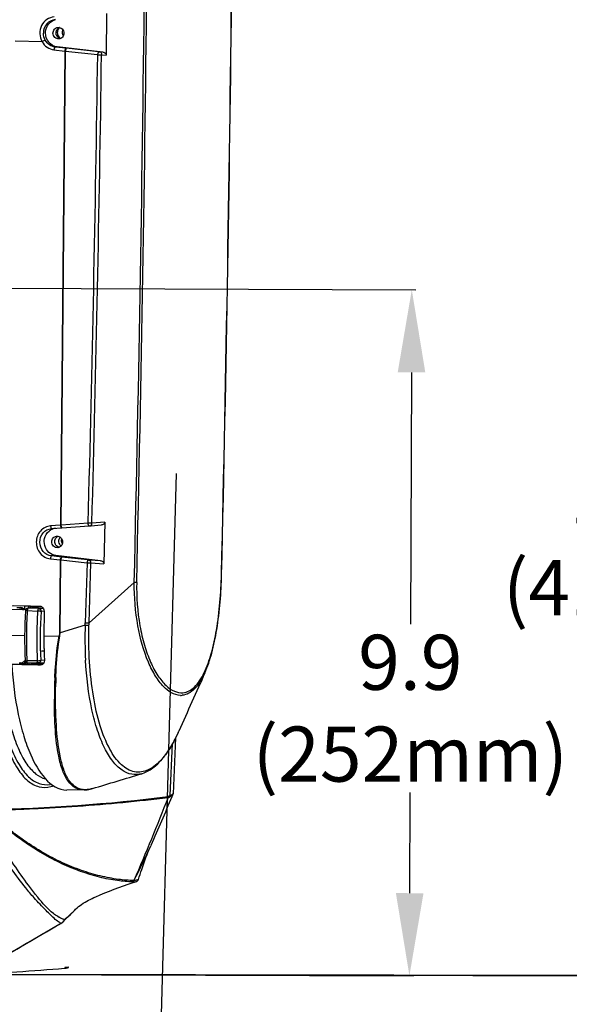
# Model space of a CAD drawing. Units: millimetres. Extents: x 10024 to 13046, y -23165 to -21028.
# Drawn here: x 11822 to 12022, y -22386 to -22028 of the extents above; entities that cross this region are included whole.
import ezdxf

# ---------------------------------------------------------------- set-up
doc = ezdxf.new("R2010")
doc.units = ezdxf.units.MM
doc.header["$LTSCALE"] = 16.335
doc.header["$PDMODE"] = 3
doc.header["$PDSIZE"] = 8
doc.layers.get('0').update_dxf_attribs({"linetype": 'CONTINUOUS'})
doc.layers.get('Defpoints').update_dxf_attribs({"linetype": 'CONTINUOUS'})
doc.layers.add('solid', color=7, linetype='CONTINUOUS', lineweight=30)
doc.styles.get("Standard").update_dxf_attribs({"font": 'simfang.ttf'})
doc.dimstyles.new('DIMSTYLE_1', dxfattribs={"dimtxt": 35, "dimasz": 30, "dimexe": 1.5, "dimexo": 1, "dimgap": 0.875, "dimtad": 1, "dimdec": 1, "dimdsep": 46, "dimtxsty": 'Standard', "dimblk": '_FILLED', "dimblk1": '_FILLED', "dimblk2": '_FILLED', "dimcen": 0.09, "dimadec": 0, "dimazin": 0, "dimtp": 0.1, "dimtm": 0.1, "dimtfac": 1, "dimtdec": 3, "dimtmove": 0, "dimatfit": 3, "dimldrblk": '_FILLED', "dimfxl": 1, "dimtolj": 1, "dimarcsym": 0})

# ---------------------------------------------------------------- blocks, each defined once
blk = doc.blocks.new('_FILLED')
at = {"color": 0, "linetype": 'ByBlock'}
blk.add_solid([(0, 0), (-1, 0.167), (-1, -0.167)], dxfattribs=at)
blk = doc.blocks.new('*D23')
at = {"color": 0, "lineweight": -2, "transparency": 16777216}
for p, q in [((11778.87, -22125.41), (11966.11, -22126.05)), ((11964.5, -22156.05), (11964.19, -22247.46)), ((11963.85, -22345.21), (11963.98, -22308.6)), ((11778.01, -22374.57), (11965.25, -22375.21))]:
    blk.add_line(p, q, dxfattribs=at)
at = {"layer": 'Defpoints', "color": 0, "transparency": 16777216}
for p in [(11777.87, -22125.41), (11964.61, -22126.05), (11777.01, -22374.57)]:
    blk.add_point(p, dxfattribs=at)
at = {"color": 0, "lineweight": -2, "transparency": 16777216, "xscale": 30, "yscale": 30, "zscale": 30}
for p, rotation in [((11964.61, -22126.05), 89.80318924679162), ((11963.75, -22375.21), 269.8031892467916)]:
    blk.add_blockref('_FILLED', p, dxfattribs=dict(at, rotation=rotation))
at = {"color": 0, "transparency": 16777216, "insert": (11964.08, -22278.03), "char_height": 20, "attachment_point": 5}
blk.add_mtext('\\A1;9.9\\P(252mm)', dxfattribs=at)
blk = doc.blocks.new('*D24')
at = {"color": 0, "lineweight": -2, "transparency": 16777216}
for p, q in [((11779.09, -21959.03), (12057.07, -21959.75)), ((12055.49, -21989.74), (12054.98, -22187.01)), ((12054.57, -22345.28), (12054.82, -22248.15)), ((11778.01, -22374.57), (12055.99, -22375.29))]:
    blk.add_line(p, q, dxfattribs=at)
at = {"layer": 'Defpoints', "color": 0, "transparency": 16777216}
for p in [(11778.09, -21959.02), (12055.57, -21959.74), (11777.01, -22374.57)]:
    blk.add_point(p, dxfattribs=at)
at = {"color": 0, "lineweight": -2, "transparency": 16777216, "xscale": 30, "yscale": 30, "zscale": 30}
for p, rotation in [((12055.57, -21959.74), 89.85155487828652), ((12054.49, -22375.28), 269.8515548782865)]:
    blk.add_blockref('_FILLED', p, dxfattribs=dict(at, rotation=rotation))
at = {"color": 0, "transparency": 16777216, "insert": (12054.9, -22217.58), "char_height": 20, "attachment_point": 5}
blk.add_mtext('\\A1;16.5"\\P(419mm)', dxfattribs=at)
blk = doc.blocks.new('*D25')
at = {"color": 0, "lineweight": -2, "transparency": 16777216}
for p, q in [((11779.09, -21848.32), (12150.46, -21849.08)), ((12148.89, -21879.07), (12148.36, -22138.77)), ((12147.94, -22345.32), (12148.24, -22199.91)), ((11778.01, -22374.57), (12149.38, -22375.33))]:
    blk.add_line(p, q, dxfattribs=at)
at = {"layer": 'Defpoints', "color": 0, "transparency": 16777216}
for p in [(11778.09, -21848.31), (12148.96, -21849.07), (11777.01, -22374.57)]:
    blk.add_point(p, dxfattribs=at)
at = {"color": 0, "lineweight": -2, "transparency": 16777216, "xscale": 30, "yscale": 30, "zscale": 30}
for p, rotation in [((12148.96, -21849.07), 89.88278396510117), ((12147.88, -22375.32), 269.8827839651011)]:
    blk.add_blockref('_FILLED', p, dxfattribs=dict(at, rotation=rotation))
at = {"color": 0, "transparency": 16777216, "insert": (12148.3, -22169.34), "char_height": 20, "attachment_point": 5}
blk.add_mtext('\\A1;20.9"\\P(531mm)', dxfattribs=at)
blk = doc.blocks.new('*D26')
at = {"color": 0, "lineweight": -2, "transparency": 16777216}
for p, q in [((11779.09, -21709.65), (12252.21, -21710.41)), ((12250.67, -21740.41), (12250.12, -22079.27)), ((12249.69, -22345.33), (12250.02, -22140.41)), ((11778.01, -22374.57), (12251.14, -22375.33))]:
    blk.add_line(p, q, dxfattribs=at)
at = {"layer": 'Defpoints', "color": 0, "transparency": 16777216}
for p in [(11778.09, -21709.65), (12250.71, -21710.41), (11777.01, -22374.57)]:
    blk.add_point(p, dxfattribs=at)
at = {"color": 0, "lineweight": -2, "transparency": 16777216, "xscale": 30, "yscale": 30, "zscale": 30}
for p, rotation in [((12250.71, -21710.41), 89.90722916364518), ((12249.64, -22375.33), 269.9072291636451)]:
    blk.add_blockref('_FILLED', p, dxfattribs=dict(at, rotation=rotation))
at = {"color": 0, "transparency": 16777216, "insert": (12250.07, -22109.84), "char_height": 20, "attachment_point": 5}
blk.add_mtext('\\A1;26.1"\\P(663mm)', dxfattribs=at)

msp = doc.modelspace()

# ---------------------------------------------------------------- linework, layer by layer
at = {"color": 7, "linetype": 'Continuous'}
for p, q in [((11853.83, -22025.66), (11853.64, -22040.8)), ((11830.42, -22035.96), (11820.66, -22035.75)), ((11834.74, -22038.93), (11838.71, -22039.38)), ((11835.92, -22037.83), (11835.17, -22037.9)), ((11839.14, -22038.35), (11835.17, -22037.9)), ((11852.44, -22039.72), (11835.92, -22037.83)), ((11850.95, -22039.62), (11839.14, -22038.35)), ((11838.71, -22039.38), (11837.16, -22211.57)), ((11837.34, -22211.57), (11838.89, -22039.39)), ((11838.71, -22039.38), (11838.89, -22039.39)), ((11838.89, -22039.39), (11850.6, -22040.65)), ((11852.44, -22039.72), (11851.65, -22039.68)), ((11852.01, -22040.71), (11853.64, -22040.8)), ((11847.15, -22210.86), (11837.35, -22211.57)), ((11853.24, -22210.46), (11848.51, -22210.82)), ((11853.24, -22210.46), (11852.85, -22225.55)), ((11837.16, -22211.57), (11833.52, -22211.83)), ((11833.84, -22212.8), (11833.94, -22212.8)), ((11833.94, -22212.8), (11837.58, -22212.54)), ((11837.2, -22211.57), (11837.16, -22211.57)), ((11837.34, -22211.57), (11837.2, -22211.57)), ((11837.58, -22212.54), (11847.47, -22211.82)), ((11848.15, -22211.77), (11852, -22211.47)), ((11833.43, -22223.78), (11837.04, -22224.19)), ((11835.46, -22222.6), (11833.87, -22222.75)), ((11837.47, -22223.16), (11833.87, -22222.75)), ((11851.63, -22224.45), (11835.46, -22222.6)), ((11837.04, -22224.19), (11836.77, -22250.61)), ((11836.96, -22250.61), (11837.22, -22224.2)), ((11837.04, -22224.19), (11837.23, -22224.2)), ((11837.22, -22224.2), (11846.75, -22225.22)), ((11847.09, -22224.19), (11837.47, -22223.16)), ((11846.75, -22225.22), (11846.11, -22246.98)), ((11851.63, -22224.45), (11847.76, -22224.24)), ((11847.47, -22247.02), (11848.1, -22225.29)), ((11848.11, -22225.29), (11852.85, -22225.55)), ((11863.88, -22232.38), (11847.46, -22247.02)), ((11824.46, -22242.32), (11819.2, -22242.2)), ((11819.21, -22240.77), (11829.55, -22240.99)), ((11824.04, -22240.98), (11820.13, -22240.9)), ((11821.25, -22241.46), (11822.64, -22241.49)), ((11822.09, -22241.54), (11822.64, -22241.49)), ((11823.81, -22241.98), (11824.04, -22241.98)), ((11824.05, -22240.92), (11824.04, -22242.18)), ((11824.53, -22242.19), (11824.04, -22242.18)), ((11825.45, -22240.95), (11824.05, -22240.92)), ((11825.3, -22241.69), (11830.3, -22241.23)), ((11825.3, -22241.69), (11825.42, -22241.69)), ((11830.31, -22241.24), (11825.42, -22241.69)), ((11829.17, -22241.87), (11825.42, -22241.69)), ((11826.25, -22241.03), (11825.45, -22240.95)), ((11825.45, -22240.95), (11825.45, -22241.69)), ((11830.1, -22241.11), (11826.25, -22241.03)), ((11826.25, -22241.6), (11826.25, -22241.03)), ((11830.03, -22241.13), (11826.25, -22241.15)), ((11829.17, -22241.87), (11830.81, -22241.72)), ((11829.55, -22240.99), (11829.67, -22241)), ((11831.15, -22242.79), (11830.07, -22242.89)), ((11831.15, -22242.74), (11831.09, -22251.73)), ((11846.08, -22247.83), (11836.96, -22250.61)), ((11819.14, -22251.48), (11824.09, -22251.58)), ((11831.09, -22251.73), (11836.63, -22251.85)), ((11836.63, -22251.85), (11836.84, -22251.9)), ((11836.77, -22250.61), (11836.96, -22250.61)), ((11824.19, -22260.87), (11824.2, -22261)), ((11829.95, -22260.62), (11831.28, -22260.49)), ((11822.7, -22261.58), (11822.15, -22261.63)), ((11824.25, -22262), (11825.66, -22262.03)), ((11824.26, -22262.13), (11824.25, -22262)), ((11825.67, -22262.16), (11824.26, -22262.13)), ((11829.02, -22261.6), (11825.27, -22261.62)), ((11825.67, -22262.16), (11825.66, -22262.03)), ((11826.48, -22261.98), (11825.67, -22262.16)), ((11830.91, -22261.85), (11826.65, -22261.75)), ((11826.65, -22261.75), (11826.65, -22261.98)), ((11828.25, -22261.6), (11827.75, -22261.65)), ((11830.98, -22261.72), (11827.75, -22261.65)), ((11829.11, -22261.59), (11831.17, -22261.4)), ((11830.59, -22262.1), (11829.77, -22262.37)), ((11830.28, -22262.3), (11829.77, -22262.37)), ((11878.87, -22288.79), (11878.01, -22309.14)), ((11876.94, -22309.79), (11877.74, -22290.82)), ((11833.37, -22305.7), (11833.42, -22305.69)), ((11845.67, -22307.7), (11839.45, -22307.74)), ((11863.3, -22341.08), (11863.27, -22341.08)), ((11863.3, -22341.08), (11864.58, -22340.98)), ((11863.78, -22340.59), (11863.75, -22340.59)), ((11838.65, -22372.43), (11838.67, -22372.43)), ((11839.4, -22372.29), (11838.69, -22372.25))]:
    msp.add_line(p, q, dxfattribs=at)
at = {"color": 1}
msp.add_line((11879.09, -22192.84), (11871.47, -22468.03), dxfattribs=at)
at = {"color": 7, "linetype": 'Continuous'}
for centre, radius, start, end in [((11786.36, -21787.94), 586.83, 271.71095, 275.10811), ((11836.23, -22345.04), 27.5, 275.0787, 275.8533), ((11847.41, -22211.37), 160.89, 266.9043, 267.3222)]:
    msp.add_arc(centre, radius, start, end, dxfattribs=at)
for points in [[(11839.15, -22372.38), (11838.97, -22372.4), (11838.79, -22372.42), (11838.61, -22372.44)], [(11839.4, -22372.29), (11839.58, -22372.28), (11839.75, -22372.2), (11839.89, -22372.09)], [(11839.65, -22372.31), (11839.75, -22372.28), (11839.86, -22372.25), (11839.95, -22372.19)]]:
    msp.add_open_spline(points, degree=3, dxfattribs=at)
for points, knots in [([(11839.04, -22372.4), (11839.1, -22372.39), (11839.3, -22372.37), (11839.51, -22372.34), (11839.65, -22372.31)], [0, 0, 0, 0, 0.28945, 1, 1, 1, 1]), ([(11839.44, -22372.34), (11839.43, -22372.35), (11839.33, -22372.36), (11839.23, -22372.37), (11839.15, -22372.38)], [0, 0, 0, 0, 0.190343, 1, 1, 1, 1]), ([(11839.4, -22372.29), (11839.44, -22372.3), (11839.59, -22372.3), (11839.47, -22372.34), (11839.44, -22372.34)], [0, 0, 0, 0, 0.594997, 1, 1, 1, 1]), ([(11839.95, -22372.19), (11839.96, -22372.18), (11839.99, -22372.12), (11839.92, -22372.1), (11839.89, -22372.09)], [0, 0, 0, 0, 0.363094, 1, 1, 1, 1])]:
    msp.add_open_spline(points, degree=3, knots=knots, dxfattribs=at)
at = {"layer": 'solid'}
for p, q in [((11825.05, -22242.57), (11828.81, -22242.76)), ((11830.25, -22257.16), (11831.15, -22257.18)), ((11824.19, -22260.94), (11823.89, -22260.93)), ((11823.99, -22260.82), (11824.19, -22260.82)), ((11824.19, -22260.82), (11824.26, -22260.82)), ((11824.19, -22260.87), (11824.26, -22260.87)), ((11824.2, -22261), (11824.26, -22261.01)), ((11824.26, -22261.01), (11824.34, -22261.01)), ((11828.68, -22260.78), (11824.92, -22260.81)), ((11822.14, -22261.89), (11822.69, -22261.9)), ((11826.47, -22262.3), (11826.32, -22262.29)), ((11889.53, -22265.15), (11889.52, -22265.16)), ((11835.33, -22270.58), (11835.33, -22270.33)), ((11880.1, -22286.33), (11880.09, -22286.35)), ((11836.99, -22295.47), (11836.97, -22295.38)), ((11866.66, -22301.81), (11866.66, -22301.81)), ((11848.7, -22307.22), (11848.69, -22307.22)), ((11877.66, -22310.1), (11877.93, -22309.47)), ((11869.99, -22327.73), (11869.88, -22327.98)), ((11863.44, -22341.37), (11863.86, -22341.23)), ((11863.86, -22341.23), (11863.98, -22341.19)), ((11863.98, -22341.19), (11864.29, -22341.08)), ((11864.29, -22341.08), (11864.6, -22340.98)), ((11864.58, -22340.98), (11864.6, -22340.98)), ((11864.81, -22340.47), (11864.79, -22340.47)), ((11865.38, -22340.21), (11865.37, -22340.24)), ((11839.35, -22354.22), (11839.74, -22353.76)), ((11839.35, -22354.22), (11839.78, -22353.8)), ((11839.78, -22353.8), (11840.7, -22352.9)), ((11842.61, -22351.02), (11842.62, -22351.02)), ((11836.89, -22356.43), (11817.65, -22367.68)), ((11836.98, -22356.36), (11836.88, -22356.42)), ((11836.89, -22356.43), (11836.98, -22356.36)), ((11837.19, -22356.25), (11837.31, -22356.17)), ((11838.41, -22355.21), (11838.43, -22355.19)), ((11838.43, -22355.19), (11838.66, -22354.84)), ((11839.3, -22354.27), (11839.35, -22354.22))]:
    msp.add_line(p, q, dxfattribs=at)
for centre, radius, start, end in [((-5614.83, -21821.9), 17515.12, 358.666568, 359.395671), ((-5551.82, -21822.51), 17452.17, 358.663725, 359.395486), ((-5359.66, -21827.57), 17228.29, 358.653608, 359.39508), ((-5642.37, -21824.8), 17511.88, 358.66653, 359.395768), ((11836.31, -22032.32), 4.46, 104.5928, 112.1542), ((11836.32, -22032.33), 4.46, 103.425, 104.5941), ((11837.45, -22032.55), 1.89, 111.6382, 120.7278), ((11838.47, -22032.52), 2.38, 134.4796, 141.19), ((-805.54, -21868.88), 12657.31, 358.451777, 359.222424), ((-542.55, -21871.29), 12395.71, 358.430396, 359.216853), ((11852.36, -22026.58), 13.12, 263.8239, 266.8977), ((11835.85, -22217.08), 4.44, 112.1644, 113.6761), ((11835.86, -22217.1), 4.47, 97.7683, 112.1374), ((11837.85, -22078.81), 133.35, 274.1376, 274.4321), ((11837, -22217.32), 1.89, 111.6382, 120.7278), ((11839.27, -22217.32), 1.78, 183.932, 201.5071), ((11839.22, -22217.34), 1.72, 201.5702, 212.802), ((11849.31, -22189.99), 35.33, 265.837, 268.0326), ((11848.49, -22211.09), 13.17, 263.8753, 266.8342), ((11822.53, -22243.39), 1.92, 47.7333, 51.0285), ((11984.84, -22252.78), 160.76, 176.3791, 182.814), ((11825.39, -22242.69), 1, 95.2758, 176.3759), ((11987.47, -22252.85), 162.74, 176.3793, 179.6003), ((11824.85, -22250.53), 7.96, 88.5316, 88.7077), ((11825.49, -22241.92), 0.241, 127.8499, 128.3464), ((11991.32, -22252.94), 162.83, 176.415, 179.5967), ((11988.37, -22252.87), 158.61, 176.3936, 182.7993), ((11829.47, -22242.63), 1.65, 57.0263, 65.4493), ((11990.85, -22252.83), 144.86, 178.0204, 183.0814), ((11792.03, -22245.35), 54.1, 357.3726, 358.2716), ((11848.26, -22211.18), 36.71, 266.6067, 268.7394), ((11847.81, -22207.05), 39.97, 267.5643, 269.5043), ((11792.77, -22246.35), 54.7, 358.3912, 359.302), ((11985.57, -22252.86), 160.84, 179.5916, 182.8325), ((11987.84, -22252.96), 159.35, 179.5793, 182.8124), ((11985.96, -22252.83), 154.87, 179.595, 180.9336), ((11984.89, -22252.84), 153.8, 180.9351, 181.064), ((11984.44, -22252.85), 153.35, 181.0638, 181.6223), ((11982.4, -22252.91), 151.32, 181.6203, 182.7197), ((11827.97, -22260.35), 4.09, 188.2856, 189.991), ((11970.16, -22252.93), 146.18, 183.165, 183.555), ((11825.26, -22260.62), 1, 182.8526, 270.3637), ((11825, -22256.27), 4.53, 268.7089, 269.0182), ((11979.84, -22253.03), 148.75, 182.7219, 182.9567), ((11817.48, -22551.24), 289.39, 88.656, 88.9674), ((11818.89, -22662.73), 400.5, 88.9375, 89.2323), ((11970.88, -22253), 145.5, 183.3888, 183.558), ((11968.56, -22252.75), 142.38, 183.57, 183.7185), ((11827.97, -22203.17), 58.59, 268.5389, 268.709), ((11829.02, -22260.6), 1, 270.3648, 275.2747), ((11829.82, -22260.95), 1.42, 288.8912, 292.6672), ((11833.12, -22150.43), 111.67, 268.5443, 268.7264), ((12017.5, -22274.84), 182.62, 177.4893, 178.5141), ((12033.87, -22273.09), 198.55, 178.1985, 179.2023), ((15530.5, -23899.3), 3990.87, 155.82834, 156.16159), ((12024.44, -22275.1), 189.55, 178.634, 179.9053), ((12031.2, -22275.23), 196.32, 178.5017, 178.6412), ((11880.76, -22267.6), 5.77, 269.0805, 274.8066), ((11828.14, -22263.42), 56.78, 333.1683, 336.184), ((11831.6, -22295.97), 9.89, 280.6452, 283.3408), ((11831.63, -22299.85), 6.9, 286.3151, 286.7152), ((11831.7, -22300.06), 6.67, 286.6904, 294.2908), ((11799.06, -21691.13), 623.79, 271.05693, 277.10499), ((11846.08, -22300.95), 6.68, 261.5486, 265.8519), ((10839.42, -21869.03), 1128.04, 336.00619, 336.98291), ((11663.86, -22236.06), 225.6, 332.3954, 335.9542), ((11901.04, -22288.61), 92.65, 218.3667, 218.808), ((11844.71, -22339.6), 16.5, 238.8802, 239.589), ((11772.49, -22280.5), 99.45, 312.5503, 314.8376), ((11547.7, -22053.82), 418.69, 314.4112, 314.7792), ((8940.96, -17378.33), 5759.14, 299.966231, 300.188024), ((11860.08, -22396), 45.87, 120.2195, 120.3661), ((11861.37, -22398.19), 48.42, 119.9423, 120.2416), ((11858.61, -22393.48), 42.94, 119.9108, 120.2208), ((11835.02, -22352.48), 4.36, 299.9205, 301.3144), ((11860.44, -22396.58), 46.56, 119.792, 119.9415), ((11835, -22352.44), 4.4, 301.3204, 305.344), ((11834.98, -22352.45), 4.39, 301.9909, 318.2192), ((11835.07, -22352.53), 4.28, 305.3185, 309.245), ((11835.01, -22352.48), 4.35, 318.2829, 321.2773), ((11835.49, -22352.86), 3.75, 319.4173, 321.3062), ((11835.03, -22352.5), 4.32, 321.2711, 327.1853), ((11856.67, -22372.12), 24.9, 134.2172, 134.9168)]:
    msp.add_arc(centre, radius, start, end, dxfattribs=at)
for points, knots in [([(11834.85, -22026.96), (11833.91, -22027.03), (11831.99, -22027.71), (11830.04, -22030.05), (11829.39, -22033.06), (11829.94, -22035.08), (11830.42, -22035.96)], [0, 0, 0, 0, 0.241656, 0.489788, 0.744423, 1, 1, 1, 1]), ([(11835.18, -22027.95), (11834.05, -22028.05), (11831.76, -22029.25), (11830.92, -22031.65), (11830.91, -22032.83)], [0, 0, 0, 0, 0.490145, 1, 1, 1, 1]), ([(11831.67, -22032.76), (11831.67, -22031.79), (11832.22, -22029.86), (11833.77, -22028.54), (11834.63, -22028.19)], [0, 0, 0, 0, 0.50866, 1, 1, 1, 1]), ([(11834.39, -22032.82), (11834.39, -22032.32), (11834.74, -22031.32), (11835.7, -22030.81), (11836.17, -22030.77)], [0, 0, 0, 0, 0.510536, 1, 1, 1, 1]), ([(11836.17, -22030.77), (11836.71, -22030.72), (11837.9, -22031.16), (11838.34, -22032.33), (11838.34, -22032.9)], [0, 0, 0, 0, 0.488409, 1, 1, 1, 1]), ([(11837.95, -22031.67), (11837.81, -22031.89), (11837.64, -22032.42), (11837.72, -22032.98), (11837.82, -22033.23)], [0, 0, 0, 0, 0.496992, 1, 1, 1, 1]), ([(11831.56, -22035.42), (11831.39, -22035.45), (11831, -22035.63), (11830.63, -22035.82), (11830.42, -22035.96)], [0, 0, 0, 0, 0.403965, 1, 1, 1, 1]), ([(11835.17, -22037.9), (11834.43, -22037.81), (11832.97, -22037.26), (11831.93, -22036.09), (11831.56, -22035.42)], [0, 0, 0, 0, 0.493135, 1, 1, 1, 1]), ([(11835.92, -22037.83), (11834.77, -22037.7), (11832.48, -22036.42), (11831.66, -22033.96), (11831.67, -22032.76)], [0, 0, 0, 0, 0.489995, 1, 1, 1, 1]), ([(11836.56, -22034.95), (11836.02, -22035), (11834.83, -22034.55), (11834.39, -22033.38), (11834.39, -22032.82)], [0, 0, 0, 0, 0.488409, 1, 1, 1, 1]), ([(11837.06, -22034.81), (11836.62, -22034.7), (11835.78, -22034.14), (11835.49, -22033.19), (11835.49, -22032.72)], [0, 0, 0, 0, 0.491031, 1, 1, 1, 1]), ([(11838.34, -22032.9), (11838.33, -22033.4), (11837.99, -22034.4), (11837.03, -22034.91), (11836.56, -22034.95)], [0, 0, 0, 0, 0.510536, 1, 1, 1, 1]), ([(11837.82, -22033.23), (11837.84, -22033.27), (11837.92, -22033.46), (11838.04, -22033.63), (11838.14, -22033.74)], [0, 0, 0, 0, 0.252479, 1, 1, 1, 1]), ([(11830.42, -22035.96), (11830.86, -22036.75), (11832.1, -22038.15), (11833.86, -22038.82), (11834.74, -22038.93)], [0, 0, 0, 0, 0.507066, 1, 1, 1, 1]), ([(11835.17, -22037.9), (11835.03, -22037.91), (11834.82, -22038.35), (11834.76, -22038.68), (11834.74, -22038.93)], [0, 0, 0, 0, 0.361966, 1, 1, 1, 1]), ([(11838.71, -22039.38), (11838.74, -22039.14), (11838.8, -22038.8), (11839.01, -22038.37), (11839.14, -22038.35)], [0, 0, 0, 0, 0.637747, 1, 1, 1, 1]), ([(11839.23, -22038.36), (11839.11, -22038.38), (11838.98, -22038.84), (11838.91, -22039.15), (11838.89, -22039.39)], [0, 0, 0, 0, 0.345101, 1, 1, 1, 1]), ([(11850.95, -22039.62), (11850.82, -22039.64), (11850.69, -22040.1), (11850.62, -22040.41), (11850.6, -22040.65)], [0, 0, 0, 0, 0.345127, 1, 1, 1, 1]), ([(11851.65, -22039.68), (11851.71, -22039.69), (11852.02, -22039.96), (11852.02, -22040.4), (11852.01, -22040.71)], [0, 0, 0, 0, 0.166646, 1, 1, 1, 1]), ([(11852.44, -22039.72), (11852.72, -22039.75), (11853.29, -22039.94), (11853.64, -22040.51), (11853.64, -22040.8)], [0, 0, 0, 0, 0.495761, 1, 1, 1, 1]), ([(11847.47, -22211.82), (11847.36, -22211.83), (11847.21, -22211.36), (11847.16, -22211.09), (11847.15, -22210.86)], [0, 0, 0, 0, 0.322751, 1, 1, 1, 1]), ([(11848.15, -22211.77), (11848.21, -22211.76), (11848.53, -22211.55), (11848.52, -22211.12), (11848.51, -22210.82)], [0, 0, 0, 0, 0.160084, 1, 1, 1, 1]), ([(11853.24, -22210.46), (11853.23, -22210.74), (11852.85, -22211.29), (11852.28, -22211.45), (11852, -22211.47)], [0, 0, 0, 0, 0.504209, 1, 1, 1, 1]), ([(11833.52, -22211.83), (11832.15, -22211.93), (11829.35, -22213.36), (11827.82, -22217.71), (11829.3, -22222.07), (11832.06, -22223.62), (11833.43, -22223.78)], [0, 0, 0, 0, 0.243403, 0.497378, 0.753712, 1, 1, 1, 1]), ([(11833.87, -22222.75), (11832.72, -22222.62), (11830.44, -22221.35), (11829.18, -22217.74), (11830.41, -22214.13), (11832.71, -22212.91), (11833.84, -22212.8)], [0, 0, 0, 0, 0.246321, 0.502365, 0.75629, 1, 1, 1, 1]), ([(11831.21, -22217.53), (11831.21, -22217.17), (11831.36, -22215.73), (11832.16, -22214.37), (11832.98, -22213.69)], [0, 0, 0, 0, 0.256922, 1, 1, 1, 1]), ([(11833.52, -22211.83), (11833.53, -22212.04), (11833.59, -22212.37), (11833.75, -22212.72), (11833.86, -22212.78)], [0, 0, 0, 0, 0.615454, 1, 1, 1, 1]), ([(11833.86, -22212.78), (11833.88, -22212.79), (11833.9, -22212.8), (11833.92, -22212.8), (11833.94, -22212.8)], [0, 0, 0, 0, 0.517309, 1, 1, 1, 1]), ([(11837.58, -22212.54), (11837.5, -22212.54), (11837.39, -22212.42), (11837.34, -22212.32), (11837.32, -22212.28)], [0, 0, 0, 0, 0.655134, 1, 1, 1, 1]), ([(11837.47, -22212.26), (11837.46, -22212.21), (11837.4, -22211.98), (11837.36, -22211.75), (11837.35, -22211.57)], [0, 0, 0, 0, 0.216285, 1, 1, 1, 1]), ([(11837.67, -22212.53), (11837.66, -22212.53), (11837.54, -22212.48), (11837.51, -22212.35), (11837.47, -22212.26)], [0, 0, 0, 0, 0.148793, 1, 1, 1, 1]), ([(11834.11, -22222.23), (11833.25, -22221.84), (11831.73, -22220.47), (11831.2, -22218.51), (11831.21, -22217.53)], [0, 0, 0, 0, 0.492982, 1, 1, 1, 1]), ([(11833.93, -22217.59), (11833.94, -22217.1), (11834.28, -22216.09), (11835.24, -22215.59), (11835.71, -22215.54)], [0, 0, 0, 0, 0.510536, 1, 1, 1, 1]), ([(11836.1, -22219.73), (11835.56, -22219.77), (11834.37, -22219.33), (11833.93, -22218.16), (11833.93, -22217.59)], [0, 0, 0, 0, 0.488409, 1, 1, 1, 1]), ([(11836.61, -22219.58), (11836.16, -22219.48), (11835.33, -22218.91), (11835.03, -22217.96), (11835.04, -22217.49)], [0, 0, 0, 0, 0.491031, 1, 1, 1, 1]), ([(11835.71, -22215.54), (11836.25, -22215.49), (11837.44, -22215.94), (11837.88, -22217.11), (11837.88, -22217.68)], [0, 0, 0, 0, 0.488409, 1, 1, 1, 1]), ([(11837.88, -22217.68), (11837.88, -22218.17), (11837.53, -22219.18), (11836.57, -22219.68), (11836.1, -22219.73)], [0, 0, 0, 0, 0.510536, 1, 1, 1, 1]), ([(11837.12, -22216.03), (11837, -22216.11), (11836.77, -22216.31), (11836.45, -22216.83), (11836.32, -22217.61), (11836.6, -22218.36), (11837.02, -22218.79), (11837.28, -22218.94), (11837.42, -22219)], [0, 0, 0, 0, 0.122309, 0.247131, 0.500242, 0.753185, 0.877845, 1, 1, 1, 1]), ([(11837.5, -22217.44), (11837.5, -22217.38), (11837.49, -22217.12), (11837.55, -22216.86), (11837.62, -22216.68)], [0, 0, 0, 0, 0.252091, 1, 1, 1, 1]), ([(11837.55, -22216.97), (11837.57, -22216.95), (11837.63, -22216.91), (11837.68, -22216.86), (11837.7, -22216.83)], [0, 0, 0, 0, 0.471485, 1, 1, 1, 1]), ([(11833.86, -22222.75), (11833.73, -22222.76), (11833.52, -22223.2), (11833.46, -22223.54), (11833.43, -22223.78)], [0, 0, 0, 0, 0.361965, 1, 1, 1, 1]), ([(11837.04, -22224.19), (11837.06, -22223.95), (11837.12, -22223.61), (11837.33, -22223.18), (11837.47, -22223.16)], [0, 0, 0, 0, 0.637748, 1, 1, 1, 1]), ([(11837.56, -22223.17), (11837.44, -22223.2), (11837.32, -22223.65), (11837.25, -22223.96), (11837.22, -22224.2)], [0, 0, 0, 0, 0.343431, 1, 1, 1, 1]), ([(11847.08, -22224.19), (11846.96, -22224.21), (11846.84, -22224.67), (11846.77, -22224.98), (11846.75, -22225.22)], [0, 0, 0, 0, 0.343408, 1, 1, 1, 1]), ([(11848.11, -22225.29), (11848.12, -22225.06), (11848.11, -22224.69), (11847.9, -22224.28), (11847.76, -22224.24)], [0, 0, 0, 0, 0.617303, 1, 1, 1, 1]), ([(11851.63, -22224.45), (11851.92, -22224.49), (11852.49, -22224.68), (11852.86, -22225.26), (11852.85, -22225.55)], [0, 0, 0, 0, 0.496114, 1, 1, 1, 1]), ([(11880.67, -22273.37), (11878.37, -22273.33), (11874.73, -22270.88), (11871.38, -22266.25), (11867.71, -22258.99), (11864.65, -22247.54), (11863.86, -22237.65), (11863.88, -22232.38)], [0, 0, 0, 0, 0.146653, 0.248085, 0.369509, 0.663058, 1, 1, 1, 1]), ([(11864.77, -22232.35), (11864.71, -22232.36), (11864.41, -22232.37), (11864.12, -22232.38), (11863.88, -22232.38)], [0, 0, 0, 0, 0.193089, 1, 1, 1, 1]), ([(11864.77, -22232.33), (11864.65, -22237.61), (11865.18, -22245.36), (11867.39, -22254.99), (11869.56, -22261.07), (11872.16, -22266.03), (11875.05, -22269.71), (11878.17, -22272.03), (11880.51, -22272.49), (11881.54, -22272.4)], [0, 0, 0, 0, 0.340053, 0.49522, 0.634484, 0.754566, 0.853857, 0.933469, 1, 1, 1, 1]), ([(11889.28, -22265.12), (11890.34, -22262.92), (11892.11, -22257.8), (11894.61, -22245.93), (11895.39, -22236.23), (11895.55, -22229.49)], [0, 0, 0, 0, 0.201681, 0.443828, 1, 1, 1, 1]), ([(11889.52, -22265.17), (11890.56, -22262.87), (11892.28, -22257.66), (11894.69, -22245.77), (11895.45, -22236.15), (11895.6, -22229.5)], [0, 0, 0, 0, 0.207694, 0.450482, 1, 1, 1, 1]), ([(11895.54, -22229.51), (11895.56, -22229.51), (11895.57, -22229.51), (11895.6, -22229.5), (11895.6, -22229.5)], [0, 0, 0, 0, 0.726736, 1, 1, 1, 1]), ([(11822.09, -22241.54), (11822.53, -22241.55), (11823.13, -22241.81), (11823.51, -22242.27), (11823.59, -22242.4)], [0, 0, 0, 0, 0.7402, 1, 1, 1, 1]), ([(11825.03, -22242.57), (11824.94, -22242.57), (11824.79, -22242.57), (11824.59, -22242.57), (11824.47, -22242.59), (11824.41, -22242.6), (11824.39, -22242.62), (11824.39, -22242.62)], [0, 0, 0, 0, 0.397899, 0.71151, 0.914787, 0.970837, 1, 1, 1, 1]), ([(11825.34, -22241.73), (11825.3, -22241.76), (11825.22, -22241.86), (11825.11, -22242.14), (11825.07, -22242.39), (11825.05, -22242.57)], [0, 0, 0, 0, 0.170905, 0.403047, 1, 1, 1, 1]), ([(11825.42, -22241.69), (11825.4, -22241.69), (11825.37, -22241.7), (11825.35, -22241.72), (11825.34, -22241.73)], [0, 0, 0, 0, 0.724516, 1, 1, 1, 1]), ([(11829.17, -22241.87), (11829.13, -22241.88), (11829.02, -22241.96), (11828.88, -22242.26), (11828.82, -22242.55), (11828.81, -22242.76)], [0, 0, 0, 0, 0.143753, 0.364189, 1, 1, 1, 1]), ([(11830.07, -22242.89), (11830.01, -22242.87), (11829.83, -22242.84), (11829.41, -22242.79), (11829.06, -22242.76), (11828.81, -22242.76)], [0, 0, 0, 0, 0.164365, 0.410603, 1, 1, 1, 1]), ([(11829.17, -22241.87), (11829.29, -22241.88), (11829.54, -22241.95), (11829.83, -22242.18), (11830.03, -22242.51), (11830.07, -22242.77), (11830.07, -22242.89)], [0, 0, 0, 0, 0.241325, 0.488638, 0.742547, 1, 1, 1, 1]), ([(11830.08, -22241.14), (11830.07, -22241.14), (11830.06, -22241.13), (11830.02, -22241.13), (11830.03, -22241.13)], [0, 0, 0, 0, 0.450583, 1, 1, 1, 1]), ([(11873.92, -22296.54), (11872.53, -22298.11), (11870.22, -22300.16), (11866.55, -22301.32), (11862.98, -22301.24), (11858.48, -22298.47), (11854.42, -22292.41), (11851.1, -22283.9), (11848.74, -22273.22), (11847.44, -22260.97), (11847.32, -22252.33), (11847.45, -22247.89)], [0, 0, 0, 0, 0.089922, 0.127328, 0.162829, 0.240023, 0.341282, 0.472081, 0.630174, 0.809042, 1, 1, 1, 1]), ([(11812.81, -22253.79), (11812.66, -22261.14), (11813.15, -22271.8), (11815.56, -22285.08), (11818.02, -22293.25), (11821.11, -22299.75), (11824.77, -22304.39), (11829.1, -22306.92), (11832.22, -22306.87), (11833.57, -22306.47)], [0, 0, 0, 0, 0.354938, 0.512615, 0.650562, 0.765841, 0.858021, 0.931944, 1, 1, 1, 1]), ([(11813.79, -22253.8), (11813.67, -22260.84), (11814.14, -22271.06), (11816.44, -22283.82), (11818.72, -22291.77), (11821.64, -22298.17), (11825.05, -22302.85), (11829.05, -22305.67), (11832.05, -22305.94), (11833.37, -22305.7)], [0, 0, 0, 0, 0.351143, 0.508133, 0.646392, 0.763081, 0.857467, 0.932994, 1, 1, 1, 1]), ([(11815.81, -22250.82), (11815.65, -22254.09), (11815.72, -22260.53), (11816.32, -22269.91), (11817.58, -22278.63), (11819.43, -22286.39), (11821.42, -22292.12), (11823.4, -22295.94), (11824.82, -22298.36), (11826.46, -22300.31), (11828.5, -22302.39), (11830.41, -22303.37), (11831.67, -22303.71)], [0, 0, 0, 0, 0.169938, 0.333868, 0.487228, 0.626089, 0.747444, 0.800492, 0.849349, 0.892615, 0.93227, 1, 1, 1, 1]), ([(11835.06, -22266.84), (11835.12, -22265.61), (11835.4, -22260.59), (11835.89, -22255.57), (11836.63, -22251.85)], [0, 0, 0, 0, 0.244908, 1, 1, 1, 1]), ([(11835.41, -22266.85), (11835.45, -22265.62), (11835.67, -22260.62), (11836.23, -22255.63), (11836.84, -22251.9)], [0, 0, 0, 0, 0.244923, 1, 1, 1, 1]), ([(11824.27, -22260.67), (11824.27, -22260.69), (11824.34, -22260.74), (11824.46, -22260.77), (11824.66, -22260.8), (11824.81, -22260.8), (11824.9, -22260.81)], [0, 0, 0, 0, 0.103023, 0.307906, 0.614364, 1, 1, 1, 1]), ([(11825.27, -22261.62), (11825.16, -22261.62), (11825.03, -22261.39), (11824.96, -22261.12), (11824.93, -22260.91), (11824.92, -22260.81)], [0, 0, 0, 0, 0.347928, 0.645776, 1, 1, 1, 1]), ([(11828.68, -22260.78), (11828.93, -22260.79), (11829.29, -22260.77), (11829.71, -22260.7), (11829.88, -22260.65), (11829.95, -22260.62)], [0, 0, 0, 0, 0.585178, 0.831655, 1, 1, 1, 1]), ([(11829.02, -22261.6), (11828.98, -22261.6), (11828.88, -22261.53), (11828.79, -22261.35), (11828.71, -22261.09), (11828.69, -22260.89), (11828.68, -22260.78)], [0, 0, 0, 0, 0.141616, 0.35656, 0.650521, 1, 1, 1, 1]), ([(11829.95, -22260.62), (11829.95, -22260.85), (11829.82, -22261.22), (11829.45, -22261.51), (11829.22, -22261.58), (11829.11, -22261.59)], [0, 0, 0, 0, 0.507524, 0.756006, 1, 1, 1, 1]), ([(11831.29, -22260.71), (11831.3, -22261.03), (11831.16, -22261.69), (11830.65, -22262.14), (11830.37, -22262.26)], [0, 0, 0, 0, 0.510816, 1, 1, 1, 1]), ([(11866.66, -22301.81), (11865.48, -22302.17), (11862.86, -22302.35), (11859.06, -22300.59), (11855.74, -22297.14), (11852.82, -22292.21), (11850.34, -22285.89), (11847.55, -22275.31), (11846.53, -22266.66), (11846.21, -22260.62)], [0, 0, 0, 0, 0.072684, 0.148933, 0.240236, 0.352371, 0.486575, 0.641571, 1, 1, 1, 1]), ([(11819.43, -22262.15), (11819.81, -22268.25), (11820.85, -22276.99), (11823.64, -22288), (11827.2, -22298.18), (11833.34, -22307.77), (11839.45, -22307.74)], [0, 0, 0, 0, 0.352159, 0.508623, 0.64748, 1, 1, 1, 1]), ([(11824.16, -22261.78), (11824.17, -22261.8), (11824.2, -22261.85), (11824.23, -22261.89), (11824.24, -22261.91)], [0, 0, 0, 0, 0.517699, 1, 1, 1, 1]), ([(11889.52, -22265.16), (11889, -22266.33), (11887.91, -22268.42), (11885.5, -22271.63), (11882.91, -22273.21), (11881.24, -22273.35)], [0, 0, 0, 0, 0.316401, 0.583101, 1, 1, 1, 1]), ([(11881.54, -22272.4), (11883.08, -22272.25), (11885.46, -22270.88), (11887.74, -22268.01), (11888.78, -22266.15), (11889.28, -22265.12)], [0, 0, 0, 0, 0.422009, 0.68735, 1, 1, 1, 1]), ([(11836.97, -22295.38), (11836.23, -22291.72), (11835.38, -22283.43), (11835.27, -22275.13), (11835.33, -22270.58)], [0, 0, 0, 0, 0.450859, 1, 1, 1, 1]), ([(11836.47, -22295.51), (11835.84, -22292.41), (11835.07, -22285.5), (11834.88, -22278.57), (11834.88, -22274.78)], [0, 0, 0, 0, 0.454743, 1, 1, 1, 1]), ([(11866.66, -22301.81), (11869.53, -22300.95), (11873.51, -22297.6), (11877.43, -22291.86), (11879.24, -22288.28), (11880.1, -22286.33)], [0, 0, 0, 0, 0.429281, 0.695016, 1, 1, 1, 1]), ([(11878.81, -22289.05), (11878.66, -22289.34), (11878.09, -22290.46), (11877.46, -22291.55), (11876.98, -22292.34)], [0, 0, 0, 0, 0.258811, 1, 1, 1, 1]), ([(11876.98, -22292.34), (11876.83, -22292.58), (11876.27, -22293.47), (11875.67, -22294.34), (11875.2, -22294.96)], [0, 0, 0, 0, 0.259176, 1, 1, 1, 1]), ([(11845.66, -22307.7), (11844.57, -22307.71), (11842.25, -22307.15), (11839.54, -22304.45), (11837.63, -22300.43), (11836.82, -22297.27), (11836.47, -22295.51)], [0, 0, 0, 0, 0.198115, 0.410199, 0.672559, 1, 1, 1, 1]), ([(11845.1, -22307.56), (11844.12, -22307.41), (11842.08, -22306.56), (11839.77, -22303.87), (11838.07, -22300.05), (11837.32, -22297.11), (11836.99, -22295.47)], [0, 0, 0, 0, 0.193784, 0.41007, 0.675235, 1, 1, 1, 1]), ([(11848.69, -22307.22), (11848.43, -22307.3), (11847.42, -22307.57), (11846.36, -22307.67), (11845.6, -22307.61)], [0, 0, 0, 0, 0.267047, 1, 1, 1, 1]), ([(11845.65, -22307.7), (11846.42, -22307.7), (11847.45, -22307.56), (11848.44, -22307.3), (11848.69, -22307.22)], [0, 0, 0, 0, 0.742189, 1, 1, 1, 1]), ([(11810.56, -22314.98), (11811.91, -22315.12), (11814.65, -22314.99), (11818.73, -22314.84), (11822.83, -22314.69), (11828.3, -22314.44), (11835.13, -22314.1), (11846.08, -22313.43), (11859.77, -22312.29), (11870.7, -22311.11), (11876.16, -22310.44)], [0, 0, 0, 0, 0.061891, 0.124282, 0.186621, 0.248988, 0.373749, 0.498611, 0.748973, 1, 1, 1, 1]), ([(11876.9, -22310.12), (11877.16, -22309.93), (11877.26, -22309.86), (11877.96, -22309.39), (11877.93, -22309.47)], [0, 0, 0, 0, 0.78792, 1, 1, 1, 1]), ([(11876.94, -22309.79), (11877.21, -22309.62), (11877.38, -22309.57), (11878.01, -22309.04), (11878.01, -22309.14)], [0, 0, 0, 0, 0.761306, 1, 1, 1, 1]), ([(11863.27, -22341.08), (11861.45, -22341.07), (11857.41, -22340.7), (11848.68, -22338.99), (11836.99, -22334.73), (11823.16, -22326.55), (11814.54, -22319.42), (11810.17, -22315.52)], [0, 0, 0, 0, 0.091156, 0.201809, 0.443205, 0.70755, 1, 1, 1, 1]), ([(11863.75, -22340.59), (11861.88, -22340.61), (11857.78, -22340.23), (11851.4, -22339.05), (11844.58, -22337.02), (11837.67, -22334.21), (11830.76, -22330.59), (11825.11, -22326.96), (11820.61, -22323.7), (11817.79, -22321.48), (11815.55, -22319.59), (11813.88, -22318.1), (11812.49, -22316.83), (11811.52, -22315.91), (11810.96, -22315.39), (11810.72, -22315.08), (11810.56, -22314.98)], [0, 0, 0, 0, 0.092747, 0.20399, 0.321988, 0.445495, 0.57433, 0.709098, 0.778936, 0.850566, 0.887146, 0.924304, 0.961901, 0.980887, 0.990493, 1, 1, 1, 1]), ([(11828.4, -22346.11), (11827.41, -22344.86), (11822.74, -22338.77), (11818.49, -22332.38), (11815.14, -22327.31)], [0, 0, 0, 0, 0.208175, 1, 1, 1, 1]), ([(11865.38, -22340.21), (11865.77, -22338.99), (11867.13, -22334.86), (11868.63, -22330.77), (11869.88, -22327.98)], [0, 0, 0, 0, 0.295461, 1, 1, 1, 1]), ([(11827.53, -22346.88), (11826.51, -22345.71), (11821.77, -22340.01), (11817.51, -22333.92), (11814.36, -22328.97)], [0, 0, 0, 0, 0.208881, 1, 1, 1, 1]), ([(11842.61, -22351.02), (11843.27, -22350.37), (11845.56, -22348.62), (11852.47, -22345.16), (11858.87, -22342.94), (11863.44, -22341.37)], [0, 0, 0, 0, 0.120817, 0.371827, 1, 1, 1, 1]), ([(11864.79, -22340.47), (11864.72, -22340.49), (11864.39, -22340.54), (11864.05, -22340.57), (11863.78, -22340.59)], [0, 0, 0, 0, 0.204798, 1, 1, 1, 1]), ([(11864.61, -22340.98), (11864.67, -22340.97), (11865.02, -22340.86), (11865.29, -22340.53), (11865.39, -22340.25)], [0, 0, 0, 0, 0.160722, 1, 1, 1, 1]), ([(11865.36, -22340.24), (11865.35, -22340.26), (11865.2, -22340.41), (11864.98, -22340.44), (11864.81, -22340.47)], [0, 0, 0, 0, 0.145985, 1, 1, 1, 1]), ([(11836.18, -22353.73), (11835.62, -22353.39), (11832.81, -22351.46), (11830.57, -22348.81), (11828.85, -22346.67)], [0, 0, 0, 0, 0.192458, 1, 1, 1, 1]), ([(11835.22, -22354.72), (11834.07, -22353.73), (11831.5, -22351.11), (11828.94, -22348.49), (11827.53, -22346.88)], [0, 0, 0, 0, 0.41604, 1, 1, 1, 1]), ([(11838.36, -22354.76), (11838.2, -22354.71), (11837.51, -22354.47), (11836.86, -22354.12), (11836.36, -22353.83)], [0, 0, 0, 0, 0.215952, 1, 1, 1, 1]), ([(11837.31, -22356.17), (11837.14, -22356.09), (11836.4, -22355.68), (11835.72, -22355.16), (11835.22, -22354.72)], [0, 0, 0, 0, 0.21694, 1, 1, 1, 1]), ([(11838.66, -22354.84), (11838.73, -22354.76), (11838.96, -22354.5), (11839.21, -22354.26), (11839.38, -22354.1)], [0, 0, 0, 0, 0.298456, 1, 1, 1, 1])]:
    msp.add_open_spline(points, degree=3, knots=knots, dxfattribs=at)
for points in [[(11835.49, -22032.72), (11835.5, -22032.24), (11835.67, -22031.74), (11835.97, -22031.37)], [(11835.97, -22031.37), (11836.11, -22031.2), (11836.29, -22031.04), (11836.49, -22030.92)], [(11836.06, -22032.62), (11836.06, -22032.06), (11836.26, -22031.46), (11836.62, -22031.03)], [(11831.56, -22035.42), (11831.13, -22034.64), (11830.9, -22033.72), (11830.91, -22032.83)], [(11836.6, -22034.25), (11836.25, -22033.8), (11836.06, -22033.19), (11836.06, -22032.62)], [(11837.15, -22034.77), (11836.94, -22034.63), (11836.76, -22034.45), (11836.6, -22034.25)], [(11850.6, -22040.65), (11851.07, -22040.68), (11851.54, -22040.7), (11852.01, -22040.71)], [(11848.51, -22210.82), (11848.06, -22210.84), (11847.6, -22210.85), (11847.15, -22210.86)], [(11832.98, -22213.69), (11833.31, -22213.41), (11833.68, -22213.18), (11834.07, -22213.01)], [(11837.32, -22212.28), (11837.22, -22212.06), (11837.18, -22211.81), (11837.16, -22211.57)], [(11835.04, -22217.49), (11835.04, -22217.02), (11835.21, -22216.52), (11835.51, -22216.15)], [(11835.51, -22216.15), (11835.65, -22215.97), (11835.83, -22215.81), (11836.03, -22215.7)], [(11835.46, -22222.6), (11835, -22222.55), (11834.54, -22222.42), (11834.11, -22222.23)], [(11823.73, -22241.9), (11823.43, -22241.65), (11823.03, -22241.5), (11822.64, -22241.49)], [(11824.14, -22242.35), (11824.05, -22242.21), (11823.94, -22242.08), (11823.82, -22241.97)], [(11829.67, -22241), (11829.84, -22241.01), (11830.01, -22241.06), (11830.16, -22241.13)], [(11830.37, -22241.25), (11830.84, -22241.55), (11831.16, -22242.18), (11831.15, -22242.74)], [(11836.77, -22250.61), (11836.76, -22251.02), (11836.71, -22251.44), (11836.63, -22251.85)], [(11836.84, -22251.9), (11836.92, -22251.48), (11836.96, -22251.04), (11836.96, -22250.61)], [(11822.7, -22261.58), (11823.21, -22261.54), (11823.73, -22261.21), (11824.02, -22260.79)], [(11824.26, -22262.26), (11822.65, -22262.24), (11821.04, -22262.19), (11819.43, -22262.15)], [(11823.94, -22261.06), (11823.96, -22261.16), (11823.98, -22261.25), (11824, -22261.35)], [(11824, -22261.35), (11824.04, -22261.5), (11824.09, -22261.64), (11824.16, -22261.78)], [(11829.77, -22262.37), (11828.67, -22262.35), (11827.57, -22262.32), (11826.47, -22262.3)], [(11826.48, -22261.98), (11827.41, -22262), (11828.35, -22262.02), (11829.29, -22262.04)], [(11829.29, -22262.04), (11829.62, -22262.04), (11829.95, -22262.05), (11830.29, -22262.06)], [(11875.2, -22294.96), (11874.79, -22295.5), (11874.36, -22296.03), (11873.92, -22296.54)], [(11848.69, -22307.22), (11854.68, -22305.42), (11860.67, -22303.61), (11866.66, -22301.81)], [(11876.16, -22310.44), (11872.18, -22320.55), (11868.1, -22330.63), (11863.75, -22340.59)], [(11876.16, -22310.44), (11876.43, -22310.43), (11876.69, -22310.29), (11876.9, -22310.12)], [(11876.16, -22310.44), (11876.19, -22310.34), (11876.21, -22310.24), (11876.21, -22310.13)], [(11876.94, -22309.79), (11876.73, -22309.95), (11876.48, -22310.09), (11876.22, -22310.13)], [(11876.9, -22310.12), (11876.94, -22310.01), (11876.95, -22309.9), (11876.94, -22309.79)], [(11877.93, -22309.47), (11877.97, -22309.36), (11878, -22309.25), (11878.01, -22309.13)], [(11863.75, -22340.59), (11863.66, -22340.78), (11863.48, -22341), (11863.28, -22340.98)], [(11863.78, -22340.59), (11863.69, -22340.77), (11863.51, -22341.01), (11863.31, -22340.98)], [(11839.38, -22354.1), (11839.5, -22353.98), (11839.62, -22353.87), (11839.74, -22353.76)], [(11837.77, -22355.85), (11837.98, -22355.69), (11838.17, -22355.5), (11838.33, -22355.3)], [(11838.66, -22354.84), (11838.56, -22354.82), (11838.46, -22354.79), (11838.36, -22354.76)], [(11838.43, -22355.19), (11838.51, -22355.09), (11838.59, -22355), (11838.68, -22354.9)], [(11838.68, -22354.9), (11838.81, -22354.76), (11838.95, -22354.62), (11839.09, -22354.48)]]:
    msp.add_open_spline(points, degree=3, dxfattribs=at)

# ---------------------------------------------------------------- dimensions: what is measured, and where the dimension line sits
at = {"color": 1}
for base, p2, angle, text, picture, middle in [((12250.71, -21710.41), (11778.09, -21709.65), 89.9072, '26.1"\\P(663mm)', '*D26', (12250.07, -22109.84)), ((12148.96, -21849.07), (11778.09, -21848.31), 89.8828, '20.9"\\P(531mm)', '*D25', (12148.3, -22169.34)), ((12055.57, -21959.74), (11778.09, -21959.02), 89.8516, '16.5"\\P(419mm)', '*D24', (12054.9, -22217.58)), ((11964.61, -22126.05), (11777.87, -22125.41), 89.8032, '9.9\\P(252mm)', '*D23', (11964.08, -22278.03))]:
    dim = msp.add_linear_dim(base=base, p1=(11777.01, -22374.57), p2=p2, angle=angle, text=text, dimstyle='DIMSTYLE_1', override={"dimtxt": 20, "dimtih": 1, "dimtoh": 1, "dimtdec": 1, "dimtofl": 0}, dxfattribs=at)
    dim.commit()
    dim.dimension.update_dxf_attribs({"geometry": picture, "text_midpoint": middle, "dimtype": 161})

doc.saveas('drawing.dxf')
